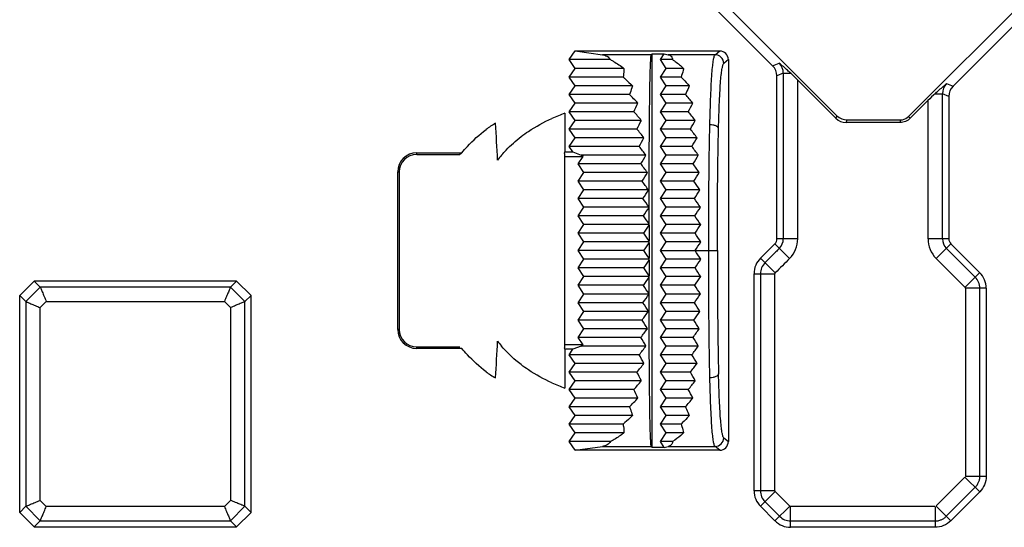
# Model space of a CAD drawing. Units: millimetres. Extents: x 242 to 911, y 2195 to 2578.
# Drawn here: x 679 to 714, y 2388 to 2406 of the extents above; entities that cross this region are included whole.
import ezdxf

# ---------------------------------------------------------------- set-up
doc = ezdxf.new("R2010")
doc.units = ezdxf.units.MM
doc.header["$LTSCALE"] = 0.25

msp = doc.modelspace()

# ---------------------------------------------------------------- linework, layer by layer
at = {"color": 7, "linetype": 'Continuous'}
for p, q in [((707.75, 2402.309), (700.611, 2409.447)), ((710.223, 2402.283), (716.703, 2408.763)), ((705.526, 2404.038), (702.337, 2407.227)), ((715.662, 2407.227), (711.763, 2403.328)), ((698.494, 2404.246), (698.694, 2404.546)), ((698.694, 2404.546), (703.695, 2404.546)), ((698.694, 2404.546), (699.64, 2404.415)), ((701.332, 2404.415), (699.64, 2404.415)), ((701.344, 2404.445), (701.777, 2404.445)), ((701.344, 2404.445), (701.344, 2390.846)), ((701.644, 2404.246), (701.777, 2404.445)), ((701.777, 2404.445), (701.919, 2404.415)), ((703.537, 2404.415), (701.919, 2404.415)), ((703.537, 2404.415), (703.695, 2404.546)), ((699.919, 2404.246), (698.494, 2404.246)), ((698.694, 2403.946), (698.494, 2404.246)), ((702.068, 2404.246), (701.644, 2404.246)), ((701.844, 2403.946), (701.644, 2404.246)), ((703.994, 2404.246), (703.837, 2404.115)), ((703.994, 2404.246), (703.994, 2391.045)), ((705.526, 2404.038), (705.749, 2404.13)), ((698.494, 2403.646), (698.694, 2403.946)), ((700.387, 2403.946), (698.694, 2403.946)), ((701.644, 2403.646), (701.844, 2403.946)), ((702.448, 2403.946), (701.844, 2403.946)), ((705.894, 2403.778), (705.672, 2403.686)), ((705.894, 2403.778), (706.149, 2403.778)), ((705.894, 2403.778), (705.894, 2398.051)), ((700.356, 2403.646), (698.494, 2403.646)), ((698.694, 2403.346), (698.494, 2403.646)), ((702.361, 2403.646), (701.644, 2403.646)), ((701.844, 2403.346), (701.644, 2403.646)), ((705.672, 2398.051), (705.672, 2403.686)), ((707.714, 2402.221), (706.393, 2403.542)), ((706.393, 2398.051), (706.393, 2403.542)), ((711.54, 2403.42), (711.763, 2403.328)), ((698.494, 2403.046), (698.694, 2403.346)), ((700.58, 2403.046), (698.494, 2403.046)), ((698.694, 2402.746), (698.494, 2403.046)), ((700.681, 2403.346), (698.694, 2403.346)), ((701.644, 2403.046), (701.844, 2403.346)), ((702.512, 2403.046), (701.644, 2403.046)), ((701.844, 2402.746), (701.644, 2403.046)), ((702.645, 2403.346), (701.844, 2403.346)), ((711.139, 2403.068), (711.394, 2403.068)), ((711.617, 2402.976), (711.394, 2403.068)), ((711.394, 2398.051), (711.394, 2403.068)), ((698.494, 2402.446), (698.694, 2402.746)), ((700.861, 2402.746), (698.694, 2402.746)), ((701.644, 2402.446), (701.844, 2402.746)), ((702.766, 2402.746), (701.844, 2402.746)), ((710.896, 2402.833), (710.285, 2402.222)), ((710.896, 2402.833), (710.896, 2398.051)), ((711.617, 2402.976), (711.617, 2398.051)), ((698.344, 2402.396), (698.344, 2401.057)), ((700.728, 2402.446), (698.494, 2402.446)), ((698.694, 2402.146), (698.494, 2402.446)), ((702.611, 2402.446), (701.644, 2402.446)), ((701.844, 2402.146), (701.644, 2402.446)), ((698.494, 2401.846), (698.694, 2402.146)), ((700.986, 2402.146), (698.694, 2402.146)), ((701.644, 2401.846), (701.844, 2402.146)), ((702.85, 2402.146), (701.844, 2402.146)), ((707.75, 2402.309), (707.714, 2402.221)), ((708.066, 2402.075), (708.102, 2402.163)), ((709.932, 2402.075), (708.066, 2402.075)), ((708.102, 2402.163), (709.932, 2402.163)), ((709.932, 2402.163), (709.932, 2402.075)), ((710.285, 2402.222), (710.223, 2402.283)), ((700.835, 2401.846), (698.494, 2401.846)), ((698.694, 2401.546), (698.494, 2401.846)), ((702.683, 2401.846), (701.644, 2401.846)), ((701.844, 2401.546), (701.644, 2401.846)), ((698.494, 2401.246), (698.694, 2401.546)), ((701.077, 2401.546), (698.694, 2401.546)), ((701.644, 2401.246), (701.844, 2401.546)), ((702.911, 2401.546), (701.844, 2401.546)), ((693.223, 2401.026), (694.78, 2401.026)), ((693.223, 2400.973), (693.223, 2401.026)), ((698.334, 2401.004), (698.344, 2401.057)), ((698.337, 2394.287), (698.337, 2401.004)), ((698.344, 2401.057), (698.62, 2401.057)), ((700.914, 2401.246), (698.494, 2401.246)), ((698.62, 2401.057), (698.494, 2401.246)), ((698.62, 2401.057), (698.912, 2400.946)), ((702.736, 2401.246), (701.644, 2401.246)), ((701.844, 2400.946), (701.644, 2401.246)), ((693.223, 2400.973), (694.715, 2400.973)), ((698.344, 2400.898), (698.973, 2400.898)), ((698.804, 2400.646), (698.973, 2400.898)), ((700.972, 2400.646), (698.804, 2400.646)), ((699.004, 2400.346), (698.804, 2400.646)), ((701.145, 2400.946), (698.912, 2400.946)), ((698.973, 2400.898), (698.912, 2400.946)), ((701.644, 2400.646), (701.844, 2400.946)), ((702.775, 2400.646), (701.644, 2400.646)), ((701.844, 2400.346), (701.644, 2400.646)), ((702.957, 2400.946), (701.844, 2400.946)), ((692.564, 2400.367), (692.617, 2400.367)), ((692.564, 2394.924), (692.564, 2400.367)), ((692.617, 2400.367), (692.617, 2394.924)), ((698.804, 2400.046), (699.004, 2400.346)), ((701.195, 2400.346), (699.004, 2400.346)), ((701.644, 2400.046), (701.844, 2400.346)), ((702.99, 2400.346), (701.844, 2400.346)), ((701.014, 2400.046), (698.804, 2400.046)), ((699.004, 2399.746), (698.804, 2400.046)), ((702.803, 2400.046), (701.644, 2400.046)), ((701.844, 2399.746), (701.644, 2400.046)), ((698.804, 2399.446), (699.004, 2399.746)), ((701.231, 2399.746), (699.004, 2399.746)), ((701.255, 2399.146), (701.256, 2399.746)), ((701.644, 2399.446), (701.844, 2399.746)), ((703.014, 2399.746), (701.844, 2399.746)), ((701.044, 2399.446), (698.804, 2399.446)), ((699.004, 2399.146), (698.804, 2399.446)), ((702.823, 2399.446), (701.644, 2399.446)), ((701.844, 2399.146), (701.644, 2399.446)), ((698.804, 2398.846), (699.004, 2399.146)), ((701.255, 2399.146), (699.004, 2399.146)), ((701.254, 2398.568), (701.255, 2399.146)), ((701.644, 2398.846), (701.844, 2399.146)), ((703.03, 2399.146), (701.844, 2399.146)), ((701.063, 2398.846), (698.804, 2398.846)), ((699.004, 2398.546), (698.804, 2398.846)), ((702.836, 2398.846), (701.644, 2398.846)), ((701.844, 2398.546), (701.644, 2398.846)), ((698.804, 2398.246), (699.004, 2398.546)), ((701.255, 2398.546), (699.004, 2398.546)), ((701.255, 2398.546), (701.254, 2398.568)), ((701.254, 2398.522), (701.255, 2398.546)), ((701.644, 2398.246), (701.844, 2398.546)), ((703.04, 2398.546), (701.844, 2398.546)), ((701.074, 2398.246), (698.804, 2398.246)), ((699.004, 2397.946), (698.804, 2398.246)), ((698.804, 2397.646), (699.004, 2397.946)), ((701.255, 2397.946), (699.004, 2397.946)), ((701.255, 2397.946), (701.254, 2397.979)), ((701.254, 2397.912), (701.255, 2397.946)), ((702.843, 2398.246), (701.644, 2398.246)), ((701.844, 2397.946), (701.644, 2398.246)), ((701.644, 2397.646), (701.844, 2397.946)), ((703.044, 2397.946), (701.844, 2397.946)), ((706.393, 2398.051), (705.672, 2398.051)), ((711.617, 2398.051), (710.896, 2398.051)), ((701.077, 2397.646), (698.804, 2397.646)), ((699.004, 2397.346), (698.804, 2397.646)), ((701.644, 2397.646), (703.616, 2397.646)), ((701.844, 2397.346), (701.644, 2397.646)), ((706.112, 2397.373), (705.602, 2397.883)), ((711.177, 2397.374), (711.687, 2397.883)), ((712.527, 2396.728), (711.529, 2397.726)), ((711.687, 2397.883), (712.682, 2396.888)), ((698.804, 2397.046), (699.004, 2397.346)), ((701.255, 2397.346), (699.004, 2397.346)), ((701.255, 2397.346), (701.254, 2397.38)), ((701.254, 2397.312), (701.255, 2397.346)), ((701.644, 2397.046), (701.844, 2397.346)), ((703.044, 2397.346), (701.844, 2397.346)), ((705.108, 2397.389), (705.614, 2396.876)), ((712.172, 2396.378), (711.177, 2397.374)), ((701.074, 2397.046), (698.804, 2397.046)), ((699.004, 2396.746), (698.804, 2397.046)), ((702.843, 2397.046), (701.644, 2397.046)), ((701.844, 2396.746), (701.644, 2397.046)), ((679.497, 2396.093), (679.999, 2396.595)), ((686.992, 2396.595), (679.999, 2396.595)), ((679.999, 2396.595), (680.208, 2396.386)), ((686.782, 2396.386), (686.992, 2396.595)), ((686.992, 2396.595), (687.494, 2396.093)), ((698.804, 2396.446), (699.004, 2396.746)), ((701.255, 2396.746), (699.004, 2396.746)), ((701.255, 2396.746), (701.254, 2396.769)), ((701.254, 2396.723), (701.255, 2396.746)), ((701.255, 2396.146), (701.254, 2396.723)), ((701.644, 2396.446), (701.844, 2396.746)), ((703.04, 2396.746), (701.844, 2396.746)), ((704.881, 2396.846), (705.602, 2396.846)), ((704.881, 2396.846), (704.881, 2389.347)), ((705.104, 2396.846), (705.104, 2389.347)), ((705.602, 2389.347), (705.602, 2396.846)), ((712.175, 2396.376), (712.684, 2396.886)), ((680.21, 2396.384), (679.708, 2395.882)), ((686.782, 2396.386), (680.208, 2396.386)), ((687.283, 2395.882), (686.781, 2396.384)), ((701.063, 2396.446), (698.804, 2396.446)), ((699.004, 2396.146), (698.804, 2396.446)), ((702.836, 2396.446), (701.644, 2396.446)), ((701.844, 2396.146), (701.644, 2396.446)), ((712.908, 2396.347), (712.187, 2396.347)), ((712.187, 2396.343), (712.187, 2389.852)), ((712.685, 2389.846), (712.685, 2396.347)), ((712.908, 2396.343), (712.907, 2389.846)), ((679.706, 2395.884), (679.497, 2396.093)), ((679.497, 2388.598), (679.497, 2396.093)), ((679.706, 2395.884), (679.706, 2388.808)), ((680.415, 2395.887), (680.205, 2395.677)), ((680.415, 2395.887), (686.576, 2395.887)), ((686.786, 2395.677), (686.576, 2395.887)), ((687.494, 2396.093), (687.284, 2395.884)), ((687.284, 2388.808), (687.284, 2395.884)), ((687.494, 2388.598), (687.494, 2396.093)), ((698.804, 2395.846), (699.004, 2396.146)), ((701.255, 2396.146), (699.004, 2396.146)), ((701.256, 2395.546), (701.255, 2396.146)), ((701.644, 2395.846), (701.844, 2396.146)), ((703.03, 2396.146), (701.844, 2396.146)), ((680.205, 2389.014), (680.205, 2395.677)), ((686.786, 2395.677), (686.786, 2389.014)), ((701.044, 2395.846), (698.804, 2395.846)), ((699.004, 2395.546), (698.804, 2395.846)), ((698.804, 2395.246), (699.004, 2395.546)), ((701.231, 2395.546), (699.004, 2395.546)), ((702.823, 2395.846), (701.644, 2395.846)), ((701.844, 2395.546), (701.644, 2395.846)), ((701.644, 2395.246), (701.844, 2395.546)), ((703.014, 2395.546), (701.844, 2395.546)), ((701.014, 2395.246), (698.804, 2395.246)), ((699.004, 2394.946), (698.804, 2395.246)), ((702.803, 2395.246), (701.644, 2395.246)), ((701.844, 2394.946), (701.644, 2395.246)), ((692.617, 2394.924), (692.564, 2394.924)), ((698.804, 2394.646), (699.004, 2394.946)), ((701.195, 2394.946), (699.004, 2394.946)), ((701.644, 2394.646), (701.844, 2394.946)), ((702.99, 2394.946), (701.844, 2394.946)), ((700.972, 2394.646), (698.804, 2394.646)), ((698.973, 2394.393), (698.804, 2394.646)), ((702.775, 2394.646), (701.644, 2394.646)), ((701.844, 2394.346), (701.644, 2394.646)), ((693.223, 2394.319), (694.715, 2394.319)), ((693.223, 2394.266), (693.223, 2394.319)), ((694.78, 2394.266), (693.223, 2394.266)), ((698.344, 2394.234), (698.334, 2394.287)), ((698.973, 2394.393), (698.344, 2394.393)), ((698.62, 2394.234), (698.344, 2394.234)), ((698.344, 2394.234), (698.344, 2392.896)), ((698.494, 2394.046), (698.62, 2394.234)), ((698.912, 2394.346), (698.62, 2394.234)), ((698.912, 2394.346), (698.973, 2394.393)), ((701.145, 2394.346), (698.912, 2394.346)), ((701.644, 2394.046), (701.844, 2394.346)), ((702.957, 2394.346), (701.844, 2394.346)), ((700.914, 2394.046), (698.494, 2394.046)), ((698.694, 2393.746), (698.494, 2394.046)), ((702.736, 2394.046), (701.644, 2394.046)), ((701.844, 2393.746), (701.644, 2394.046)), ((698.494, 2393.446), (698.694, 2393.746)), ((701.077, 2393.746), (698.694, 2393.746)), ((701.644, 2393.446), (701.844, 2393.746)), ((702.911, 2393.746), (701.844, 2393.746)), ((700.835, 2393.446), (698.494, 2393.446)), ((698.694, 2393.146), (698.494, 2393.446)), ((702.683, 2393.446), (701.644, 2393.446)), ((701.844, 2393.146), (701.644, 2393.446)), ((698.494, 2392.846), (698.694, 2393.146)), ((700.728, 2392.846), (698.494, 2392.846)), ((698.694, 2392.546), (698.494, 2392.846)), ((700.986, 2393.146), (698.694, 2393.146)), ((701.644, 2392.846), (701.844, 2393.146)), ((702.611, 2392.846), (701.644, 2392.846)), ((701.844, 2392.546), (701.644, 2392.846)), ((702.85, 2393.146), (701.844, 2393.146)), ((698.494, 2392.246), (698.694, 2392.546)), ((700.861, 2392.546), (698.694, 2392.546)), ((701.644, 2392.246), (701.844, 2392.546)), ((702.766, 2392.546), (701.844, 2392.546)), ((700.58, 2392.246), (698.494, 2392.246)), ((698.694, 2391.946), (698.494, 2392.246)), ((702.512, 2392.246), (701.644, 2392.246)), ((701.844, 2391.946), (701.644, 2392.246)), ((698.494, 2391.646), (698.694, 2391.946)), ((700.681, 2391.946), (698.694, 2391.946)), ((701.644, 2391.646), (701.844, 2391.946)), ((702.645, 2391.946), (701.844, 2391.946)), ((700.356, 2391.646), (698.494, 2391.646)), ((698.694, 2391.346), (698.494, 2391.646)), ((702.361, 2391.646), (701.644, 2391.646)), ((701.844, 2391.346), (701.644, 2391.646)), ((698.494, 2391.046), (698.694, 2391.346)), ((700.387, 2391.346), (698.694, 2391.346)), ((701.644, 2391.046), (701.844, 2391.346)), ((702.448, 2391.346), (701.844, 2391.346)), ((703.837, 2391.176), (703.994, 2391.045)), ((699.919, 2391.046), (698.494, 2391.046)), ((698.694, 2390.746), (698.494, 2391.046)), ((698.694, 2390.746), (699.64, 2390.877)), ((699.64, 2390.877), (701.332, 2390.877)), ((701.777, 2390.846), (701.344, 2390.846)), ((702.068, 2391.046), (701.644, 2391.046)), ((701.777, 2390.846), (701.644, 2391.046)), ((701.777, 2390.846), (701.919, 2390.877)), ((701.919, 2390.877), (703.537, 2390.877)), ((703.695, 2390.746), (703.537, 2390.877)), ((703.695, 2390.746), (698.694, 2390.746)), ((711.176, 2388.819), (712.171, 2389.813)), ((712.175, 2389.817), (712.684, 2389.308)), ((712.187, 2389.846), (712.908, 2389.846)), ((711.525, 2388.463), (712.527, 2389.465)), ((705.602, 2389.347), (704.881, 2389.347)), ((705.105, 2388.808), (705.614, 2389.317)), ((705.614, 2389.317), (706.116, 2388.815)), ((712.684, 2389.308), (711.682, 2388.306)), ((679.497, 2388.598), (679.706, 2388.808)), ((679.708, 2388.809), (680.21, 2388.307)), ((680.205, 2389.014), (680.415, 2388.804)), ((686.576, 2388.804), (680.415, 2388.804)), ((686.576, 2388.804), (686.786, 2389.014)), ((686.781, 2388.307), (687.283, 2388.809)), ((687.284, 2388.808), (687.494, 2388.598)), ((705.606, 2388.306), (705.105, 2388.808)), ((705.262, 2388.965), (705.764, 2388.463)), ((706.116, 2388.815), (705.606, 2388.306)), ((711.138, 2388.803), (706.146, 2388.803)), ((706.146, 2388.082), (706.146, 2388.803)), ((711.144, 2388.803), (711.144, 2388.082)), ((711.173, 2388.815), (711.682, 2388.306)), ((679.999, 2388.096), (679.497, 2388.598)), ((687.494, 2388.598), (686.992, 2388.096)), ((680.208, 2388.306), (679.999, 2388.096)), ((679.999, 2388.096), (686.992, 2388.096)), ((680.208, 2388.306), (686.782, 2388.306)), ((686.992, 2388.096), (686.782, 2388.306)), ((706.146, 2388.305), (711.144, 2388.305)), ((711.144, 2388.083), (706.146, 2388.082))]:
    msp.add_line(p, q, dxfattribs=at)
for centre, radius, start, end in [((703.537, 2404.114), 0.3, 0.1395, 89.83), ((705.401, 2403.78), 0.494, 359.7954, 45.2046), ((711.888, 2403.07), 0.494, 134.7954, 180.2046), ((689.779, 2392.65), 14.991, 42.3347, 43.9057), ((687.729, 2390.259), 19.545, 39.7065, 40.8594), ((691.641, 2406.631), 10.005, 335.2678, 337.1456), ((688.218, 2410.052), 16.279, 332.144, 333.3318), ((700.639, 2396.069), 6.73, 109.9384, 114.0345), ((683.636, 2387.513), 22.697, 40.1439, 41.142), ((678.916, 2383.357), 30.428, 38.1317, 38.8535), ((697.676, 2399.061), 3.451, 120.1221, 126.6286), ((631.486, 2397.646), 64.608, 2.77417, 3.90502), ((685.928, 2409.524), 16.769, 332.7499, 333.8971), ((679.396, 2415.003), 26.747, 330.5341, 331.2696), ((677.606, 2382.833), 30.018, 38.5643, 39.3004), ((669.513, 2376.356), 41.833, 37.0244, 37.5408), ((679.694, 2413.009), 24.262, 330.9975, 331.8045), ((669.944, 2420.638), 38.097, 329.4015, 329.9243), ((693.223, 2400.367), 0.659, 90, 180), ((670.951, 2377.902), 37.983, 37.3499, 37.9214), ((659.447, 2369.124), 53.904, 36.1805, 36.5765), ((693.223, 2400.367), 0.606, 90, 180), ((699.302, 2398.293), 4.115, 139.8317, 142.9383), ((672.487, 2417.286), 32.99, 329.7075, 330.3091), ((663.596, 2372.643), 46.702, 36.3828, 36.8413), ((659.134, 2427.325), 51.15, 328.5603, 328.9534), ((648.298, 2361.312), 67.193, 35.51491, 35.82981), ((664.307, 2422.351), 42.953, 328.7148, 329.1819), ((646.963, 2435.063), 65.912, 327.9083, 328.2156), ((657.194, 2368.236), 54.149, 35.585, 35.9763), ((636.022, 2352.881), 81.757, 34.97497, 35.23195), ((657.027, 2427.038), 51.95, 327.9181, 328.3078), ((633.388, 2443.873), 82.432, 327.38716, 327.63437), ((646.677, 2361.025), 66.572, 34.93325, 35.24881), ((622.552, 2343.777), 97.685, 34.52765, 34.74151), ((644.938, 2434.899), 66.707, 327.2843, 327.59004), ((618.334, 2453.804), 100.802, 326.96094, 327.16412), ((637.136, 2354.673), 77.704, 34.3954, 34.64385), ((607.787, 2333.931), 115.101, 34.1511, 34.33175), ((630.907, 2444.237), 83.896, 326.75677, 326.98214), ((601.688, 2464.929), 121.157, 326.60617, 326.77593), ((629.321, 2349.605), 86.685, 33.92003, 34.13271), ((591.593, 2323.251), 134.167, 33.83019, 33.98455), ((583.295, 2477.355), 143.686, 326.30683, 326.45049), ((705.434, 2398.051), 0.238, 315, 0), ((705.434, 2398.051), 0.46, 315.0016, 0), ((705.434, 2398.051), 0.958, 315, 0), ((711.855, 2398.051), 0.958, 180, 225), ((711.855, 2398.051), 0.46, 180, 225), ((711.855, 2398.051), 0.238, 180, 225), ((620.616, 2451.295), 96.707, 326.3056, 326.49489), ((620.616, 2343.996), 96.707, 33.50511, 33.6944), ((583.295, 2317.937), 143.686, 33.54951, 33.69317), ((629.321, 2445.686), 86.686, 325.86728, 326.07996), ((591.593, 2472.041), 134.167, 326.01545, 326.16981), ((705.644, 2396.846), 0.762, 134.6711, 180), ((630.908, 2351.055), 83.896, 33.01786, 33.24323), ((601.688, 2330.362), 121.157, 33.22407, 33.39383), ((705.644, 2396.846), 0.54, 134.6711, 180), ((637.136, 2440.618), 77.704, 325.35615, 325.6046), ((607.787, 2461.361), 115.101, 325.66825, 325.8489), ((712.137, 2396.343), 0.77, 359.99, 45.0101), ((644.938, 2360.392), 66.707, 32.40996, 32.7157), ((618.334, 2341.487), 100.802, 32.83588, 33.03906), ((646.677, 2434.266), 66.572, 324.7512, 325.06675), ((622.552, 2451.514), 97.685, 325.25849, 325.47235), ((657.194, 2427.055), 54.149, 324.0237, 324.415), ((657.027, 2368.253), 51.95, 31.6922, 32.0819), ((636.022, 2442.41), 81.757, 324.76805, 325.02503), ((633.388, 2351.418), 82.432, 32.36563, 32.61284), ((664.307, 2372.94), 42.953, 30.8181, 31.2852), ((646.963, 2360.228), 65.912, 31.7844, 32.0917), ((693.223, 2394.924), 0.659, 180, 270), ((693.223, 2394.924), 0.606, 180, 270), ((663.596, 2422.648), 46.702, 323.1587, 323.6172), ((648.298, 2433.979), 67.193, 324.17019, 324.48509), ((631.486, 2397.646), 64.608, 356.09498, 357.22583), ((699.302, 2396.999), 4.115, 217.0617, 220.1683), ((672.487, 2378.005), 32.99, 29.6909, 30.2925), ((659.134, 2367.966), 51.15, 31.0466, 31.4397), ((670.951, 2417.389), 37.983, 322.0787, 322.6501), ((659.447, 2426.167), 53.904, 323.4235, 323.8195), ((679.694, 2382.282), 24.262, 28.1955, 29.0024), ((669.944, 2374.654), 38.097, 30.0757, 30.5985), ((677.606, 2412.458), 30.018, 320.6996, 321.4357), ((669.513, 2418.936), 41.833, 322.4592, 322.9756), ((697.676, 2396.231), 3.451, 233.3714, 239.8779), ((685.928, 2385.768), 16.769, 26.1029, 27.2501), ((679.396, 2380.289), 26.747, 28.7304, 29.4659), ((700.639, 2399.222), 6.73, 245.9655, 250.0616), ((683.636, 2407.778), 22.697, 318.858, 319.8561), ((691.223, 2388.476), 10.461, 22.8954, 24.6912), ((678.916, 2411.933), 30.427, 321.1465, 321.8683), ((687.567, 2384.904), 17.011, 26.6938, 27.8305), ((689.362, 2403.032), 15.562, 316.1232, 317.6364), ((687.101, 2405.565), 20.369, 319.1639, 320.2701), ((703.537, 2391.177), 0.3, 270.1505, 359.8735), ((705.644, 2389.347), 0.762, 180, 225), ((705.644, 2389.347), 0.54, 180, 225), ((706.146, 2388.845), 0.54, 225, 270), ((706.146, 2388.845), 0.762, 225, 270)]:
    msp.add_arc(centre, radius, start, end, dxfattribs=at)
for centre, major_axis, ratio, start_param, end_param in [((703.694, 2404.245), (0.231, 0.192), 0.997682, -0.69346, 0.875054), ((705.17, 2403.684), (0.464, 0.192), 0.995546, -0.391123, 0.391123), ((706.393, 2403.481), (-0.499, 0.503), 0.061627, -1.508775, -1.001013), ((710.896, 2402.771), (0.499, 0.503), 0.061627, 1.001013, 1.508775), ((712.119, 2402.974), (-0.464, 0.192), 0.995546, -0.391123, 0.391123), ((708.068, 2402.577), (-0.192, -0.464), 0.995546, -0.391123, 0.391123), ((708.104, 2402.665), (0.192, 0.464), 0.995546, -3.532716, -2.750469), ((701.551, 2397.692), (0, 17.008), 0.017455, 1.521981, 1.553928), ((701.59, 2397.652), (0, 19.243), 0.017455, 1.557277, 1.571106), ((701.59, 2397.64), (0, 19.243), 0.017455, 1.570487, 1.584316), ((701.551, 2397.599), (0, 17.008), 0.017455, -4.695521, -4.663574), ((703.694, 2391.046), (-0.231, 0.192), 0.997682, 8.549724, 10.118238)]:
    msp.add_ellipse(centre, major_axis=major_axis, ratio=ratio, start_param=start_param, end_param=end_param, dxfattribs=at)
for points, knots in [([(699.64, 2404.415), (699.696, 2404.407), (699.807, 2404.376), (699.89, 2404.293), (699.919, 2404.246)], [0, 0, 0, 0, 0.504483, 1, 1, 1, 1]), ([(701.256, 2399.746), (701.257, 2400.034), (701.259, 2400.604), (701.263, 2401.442), (701.269, 2402.234), (701.277, 2402.949), (701.286, 2403.477), (701.295, 2403.828), (701.301, 2404.028), (701.308, 2404.183), (701.315, 2404.296), (701.323, 2404.368), (701.328, 2404.404), (701.332, 2404.415)], [0, 0, 0, 0, 0.1853, 0.366061, 0.538061, 0.694351, 0.824771, 0.877181, 0.920074, 0.95324, 0.977042, 0.992283, 1, 1, 1, 1]), ([(701.919, 2404.415), (701.955, 2404.407), (702.031, 2404.368), (702.061, 2404.288), (702.068, 2404.246)], [0, 0, 0, 0, 0.462097, 1, 1, 1, 1]), ([(703.356, 2401.996), (703.364, 2402.326), (703.377, 2402.798), (703.404, 2403.388), (703.425, 2403.74), (703.449, 2404.016), (703.473, 2404.216), (703.499, 2404.339), (703.522, 2404.401), (703.537, 2404.415)], [0, 0, 0, 0, 0.407834, 0.581825, 0.72786, 0.842134, 0.923559, 0.974499, 1, 1, 1, 1]), ([(699.919, 2404.246), (699.956, 2404.226), (700.119, 2404.137), (700.272, 2404.031), (700.387, 2403.946)], [0, 0, 0, 0, 0.227111, 1, 1, 1, 1]), ([(702.068, 2404.246), (702.098, 2404.226), (702.231, 2404.134), (702.355, 2404.03), (702.448, 2403.946)], [0, 0, 0, 0, 0.220159, 1, 1, 1, 1]), ([(703.655, 2401.867), (703.663, 2402.175), (703.677, 2402.616), (703.704, 2403.167), (703.725, 2403.493), (703.749, 2403.747), (703.775, 2403.931), (703.801, 2404.044), (703.822, 2404.102), (703.837, 2404.115)], [0, 0, 0, 0, 0.409386, 0.584162, 0.730342, 0.84286, 0.923019, 0.97406, 1, 1, 1, 1]), ([(706.149, 2403.778), (706.113, 2403.812), (705.982, 2403.932), (705.847, 2404.048), (705.749, 2404.13)], [0, 0, 0, 0, 0.279007, 1, 1, 1, 1]), ([(700.387, 2403.946), (700.387, 2403.923), (700.385, 2403.822), (700.37, 2403.722), (700.356, 2403.646)], [0, 0, 0, 0, 0.225506, 1, 1, 1, 1]), ([(702.448, 2403.946), (702.444, 2403.923), (702.419, 2403.821), (702.388, 2403.722), (702.361, 2403.646)], [0, 0, 0, 0, 0.224683, 1, 1, 1, 1]), ([(700.356, 2403.646), (700.383, 2403.622), (700.493, 2403.524), (700.6, 2403.423), (700.681, 2403.346)], [0, 0, 0, 0, 0.242185, 1, 1, 1, 1]), ([(702.361, 2403.646), (702.385, 2403.622), (702.481, 2403.523), (702.575, 2403.423), (702.645, 2403.346)], [0, 0, 0, 0, 0.24079, 1, 1, 1, 1]), ([(711.139, 2403.068), (711.176, 2403.102), (711.307, 2403.222), (711.442, 2403.338), (711.54, 2403.42)], [0, 0, 0, 0, 0.278749, 1, 1, 1, 1]), ([(700.681, 2403.346), (700.674, 2403.321), (700.642, 2403.221), (700.608, 2403.121), (700.58, 2403.046)], [0, 0, 0, 0, 0.2399, 1, 1, 1, 1]), ([(702.645, 2403.346), (702.635, 2403.321), (702.592, 2403.221), (702.547, 2403.121), (702.512, 2403.046)], [0, 0, 0, 0, 0.240431, 1, 1, 1, 1]), ([(696.832, 2401.587), (696.914, 2401.65), (697.25, 2401.891), (697.616, 2402.089), (697.898, 2402.216)], [0, 0, 0, 0, 0.251367, 1, 1, 1, 1]), ([(709.932, 2402.163), (709.959, 2402.163), (710.065, 2402.173), (710.167, 2402.227), (710.223, 2402.283)], [0, 0, 0, 0, 0.252284, 1, 1, 1, 1]), ([(710.285, 2402.222), (710.239, 2402.176), (710.128, 2402.102), (709.997, 2402.075), (709.932, 2402.075)], [0, 0, 0, 0, 0.500007, 1, 1, 1, 1]), ([(694.78, 2401.026), (694.844, 2401.1), (695.1, 2401.389), (695.384, 2401.657), (695.617, 2401.83)], [0, 0, 0, 0, 0.251752, 1, 1, 1, 1]), ([(703.317, 2397.646), (703.317, 2398.011), (703.319, 2399.461), (703.33, 2400.911), (703.356, 2401.996)], [0, 0, 0, 0, 0.251991, 1, 1, 1, 1]), ([(703.655, 2401.867), (703.65, 2401.909), (703.568, 2401.96), (703.463, 2401.988), (703.392, 2401.995), (703.356, 2401.996)], [0, 0, 0, 0, 0.377769, 0.682506, 1, 1, 1, 1]), ([(703.616, 2397.646), (703.616, 2398.364), (703.62, 2399.771), (703.638, 2401.178), (703.655, 2401.867)], [0, 0, 0, 0, 0.510252, 1, 1, 1, 1]), ([(696.158, 2400.947), (696.207, 2401.005), (696.414, 2401.237), (696.646, 2401.445), (696.832, 2401.587)], [0, 0, 0, 0, 0.246462, 1, 1, 1, 1]), ([(694.715, 2400.973), (694.719, 2400.977), (694.739, 2400.997), (694.762, 2401.014), (694.78, 2401.026)], [0, 0, 0, 0, 0.228681, 1, 1, 1, 1]), ([(703.357, 2393.251), (703.348, 2393.607), (703.321, 2395.071), (703.317, 2396.537), (703.317, 2397.646)], [0, 0, 0, 0, 0.243036, 1, 1, 1, 1]), ([(703.616, 2397.646), (703.616, 2396.92), (703.62, 2395.499), (703.639, 2394.077), (703.656, 2393.382)], [0, 0, 0, 0, 0.510644, 1, 1, 1, 1]), ([(705.76, 2397.725), (705.718, 2397.684), (705.553, 2397.519), (705.388, 2397.353), (705.264, 2397.23)], [0, 0, 0, 0, 0.251987, 1, 1, 1, 1]), ([(712.685, 2396.347), (712.685, 2396.417), (712.663, 2396.561), (712.576, 2396.678), (712.527, 2396.728)], [0, 0, 0, 0, 0.5, 1, 1, 1, 1]), ([(680.207, 2396.386), (680.212, 2396.381), (680.219, 2396.362), (680.233, 2396.328), (680.253, 2396.278), (680.279, 2396.215), (680.31, 2396.142), (680.355, 2396.032), (680.391, 2395.946), (680.415, 2395.887)], [0, 0, 0, 0, 0.037085, 0.106976, 0.208381, 0.336154, 0.484412, 0.648036, 1, 1, 1, 1]), ([(686.781, 2396.384), (686.776, 2396.379), (686.77, 2396.358), (686.756, 2396.322), (686.735, 2396.271), (686.709, 2396.209), (686.679, 2396.137), (686.634, 2396.029), (686.599, 2395.945), (686.576, 2395.887)], [0, 0, 0, 0, 0.04, 0.115078, 0.218487, 0.345817, 0.492721, 0.654206, 1, 1, 1, 1]), ([(679.708, 2395.882), (679.713, 2395.877), (679.734, 2395.871), (679.77, 2395.857), (679.821, 2395.836), (679.883, 2395.81), (679.955, 2395.78), (680.063, 2395.735), (680.147, 2395.701), (680.205, 2395.677)], [0, 0, 0, 0, 0.04, 0.115078, 0.218487, 0.345817, 0.492721, 0.654206, 1, 1, 1, 1]), ([(687.284, 2395.885), (687.28, 2395.88), (687.261, 2395.873), (687.227, 2395.859), (687.176, 2395.839), (687.114, 2395.813), (687.041, 2395.782), (686.93, 2395.737), (686.845, 2395.701), (686.786, 2395.677)], [0, 0, 0, 0, 0.037085, 0.106976, 0.208381, 0.336154, 0.484412, 0.648036, 1, 1, 1, 1]), ([(701.332, 2390.877), (701.328, 2390.888), (701.323, 2390.924), (701.315, 2390.996), (701.308, 2391.108), (701.301, 2391.263), (701.295, 2391.463), (701.286, 2391.815), (701.277, 2392.343), (701.269, 2393.057), (701.263, 2393.849), (701.259, 2394.687), (701.257, 2395.257), (701.256, 2395.546)], [0, 0, 0, 0, 0.007717, 0.022959, 0.04676, 0.079924, 0.122823, 0.175236, 0.305657, 0.461951, 0.633951, 0.814708, 1, 1, 1, 1]), ([(695.617, 2393.461), (695.384, 2393.634), (695.1, 2393.902), (694.844, 2394.192), (694.78, 2394.266)], [0, 0, 0, 0, 0.748248, 1, 1, 1, 1]), ([(696.832, 2393.704), (696.769, 2393.752), (696.528, 2393.947), (696.307, 2394.168), (696.158, 2394.344)], [0, 0, 0, 0, 0.254638, 1, 1, 1, 1]), ([(697.898, 2393.076), (697.616, 2393.202), (697.25, 2393.4), (696.914, 2393.641), (696.832, 2393.704)], [0, 0, 0, 0, 0.748633, 1, 1, 1, 1]), ([(703.656, 2393.382), (703.652, 2393.339), (703.57, 2393.287), (703.464, 2393.259), (703.393, 2393.251), (703.357, 2393.251)], [0, 0, 0, 0, 0.379651, 0.68366, 1, 1, 1, 1]), ([(703.537, 2390.877), (703.522, 2390.89), (703.5, 2390.951), (703.474, 2391.071), (703.45, 2391.267), (703.426, 2391.537), (703.405, 2391.882), (703.378, 2392.461), (703.365, 2392.925), (703.357, 2393.251)], [0, 0, 0, 0, 0.025586, 0.076476, 0.157703, 0.271659, 0.417404, 0.591294, 1, 1, 1, 1]), ([(703.837, 2391.176), (703.823, 2391.189), (703.801, 2391.245), (703.775, 2391.357), (703.75, 2391.537), (703.726, 2391.787), (703.704, 2392.109), (703.678, 2392.648), (703.664, 2393.08), (703.656, 2393.382)], [0, 0, 0, 0, 0.026305, 0.076992, 0.157306, 0.270288, 0.416958, 0.591936, 1, 1, 1, 1]), ([(700.58, 2392.246), (700.589, 2392.22), (700.625, 2392.121), (700.658, 2392.02), (700.681, 2391.946)], [0, 0, 0, 0, 0.259798, 1, 1, 1, 1]), ([(702.512, 2392.246), (702.524, 2392.22), (702.57, 2392.121), (702.614, 2392.02), (702.645, 2391.946)], [0, 0, 0, 0, 0.259231, 1, 1, 1, 1]), ([(700.681, 2391.946), (700.654, 2391.919), (700.547, 2391.817), (700.438, 2391.718), (700.356, 2391.646)], [0, 0, 0, 0, 0.257599, 1, 1, 1, 1]), ([(702.645, 2391.946), (702.621, 2391.919), (702.528, 2391.818), (702.433, 2391.718), (702.361, 2391.646)], [0, 0, 0, 0, 0.258923, 1, 1, 1, 1]), ([(700.356, 2391.646), (700.361, 2391.618), (700.378, 2391.519), (700.388, 2391.419), (700.387, 2391.346)], [0, 0, 0, 0, 0.274786, 1, 1, 1, 1]), ([(702.361, 2391.646), (702.371, 2391.619), (702.404, 2391.52), (702.433, 2391.419), (702.448, 2391.346)], [0, 0, 0, 0, 0.275038, 1, 1, 1, 1]), ([(700.387, 2391.346), (700.347, 2391.315), (700.196, 2391.207), (700.038, 2391.108), (699.919, 2391.046)], [0, 0, 0, 0, 0.272939, 1, 1, 1, 1]), ([(702.448, 2391.346), (702.415, 2391.315), (702.293, 2391.209), (702.165, 2391.11), (702.068, 2391.046)], [0, 0, 0, 0, 0.279715, 1, 1, 1, 1]), ([(699.919, 2391.046), (699.89, 2390.998), (699.807, 2390.915), (699.696, 2390.884), (699.64, 2390.877)], [0, 0, 0, 0, 0.495517, 1, 1, 1, 1]), ([(702.068, 2391.046), (702.061, 2391.004), (702.031, 2390.923), (701.955, 2390.884), (701.919, 2390.877)], [0, 0, 0, 0, 0.537903, 1, 1, 1, 1]), ([(712.644, 2389.64), (712.658, 2389.673), (712.679, 2389.722), (712.688, 2389.793), (712.685, 2389.829), (712.685, 2389.846)], [0, 0, 0, 0, 0.500611, 0.749547, 1, 1, 1, 1]), ([(712.527, 2389.465), (712.539, 2389.478), (712.566, 2389.501), (712.61, 2389.558), (712.63, 2389.607), (712.644, 2389.64)], [0, 0, 0, 0, 0.250425, 0.499478, 1, 1, 1, 1]), ([(679.706, 2388.807), (679.711, 2388.811), (679.73, 2388.818), (679.764, 2388.832), (679.814, 2388.852), (679.877, 2388.879), (679.95, 2388.909), (680.06, 2388.955), (680.146, 2388.99), (680.205, 2389.014)], [0, 0, 0, 0, 0.037085, 0.106976, 0.208381, 0.336154, 0.484412, 0.648036, 1, 1, 1, 1]), ([(680.21, 2388.308), (680.215, 2388.313), (680.221, 2388.334), (680.235, 2388.369), (680.256, 2388.42), (680.282, 2388.482), (680.312, 2388.554), (680.357, 2388.663), (680.391, 2388.747), (680.415, 2388.804)], [0, 0, 0, 0, 0.04, 0.115078, 0.218487, 0.345817, 0.492721, 0.654206, 1, 1, 1, 1]), ([(686.576, 2388.804), (686.599, 2388.747), (686.634, 2388.663), (686.679, 2388.554), (686.709, 2388.482), (686.735, 2388.42), (686.756, 2388.369), (686.77, 2388.334), (686.776, 2388.313), (686.781, 2388.308)], [0, 0, 0, 0, 0.345755, 0.507244, 0.654173, 0.781523, 0.884929, 0.959998, 1, 1, 1, 1]), ([(687.282, 2388.809), (687.277, 2388.814), (687.257, 2388.82), (687.221, 2388.834), (687.17, 2388.855), (687.108, 2388.881), (687.036, 2388.911), (686.927, 2388.956), (686.843, 2388.991), (686.786, 2389.014)], [0, 0, 0, 0, 0.04, 0.115078, 0.218487, 0.345817, 0.492721, 0.654206, 1, 1, 1, 1]), ([(711.35, 2388.346), (711.383, 2388.36), (711.433, 2388.38), (711.489, 2388.423), (711.512, 2388.451), (711.525, 2388.463)], [0, 0, 0, 0, 0.500611, 0.749547, 1, 1, 1, 1]), ([(711.144, 2388.306), (711.161, 2388.306), (711.197, 2388.302), (711.268, 2388.312), (711.317, 2388.332), (711.35, 2388.346)], [0, 0, 0, 0, 0.250425, 0.499478, 1, 1, 1, 1])]:
    msp.add_open_spline(points, degree=3, knots=knots, dxfattribs=at)
for points in [[(705.108, 2397.389), (705.273, 2397.552), (705.438, 2397.718), (705.602, 2397.883)], [(706.112, 2397.373), (705.946, 2397.207), (705.781, 2397.041), (705.614, 2396.876)], [(705.614, 2396.876), (705.607, 2396.869), (705.602, 2396.857), (705.602, 2396.846)], [(712.187, 2396.343), (712.187, 2396.356), (712.181, 2396.369), (712.172, 2396.378)], [(712.907, 2389.846), (712.907, 2389.747), (712.888, 2389.646), (712.85, 2389.555)], [(712.85, 2389.555), (712.812, 2389.463), (712.754, 2389.378), (712.684, 2389.308)], [(705.602, 2389.347), (705.602, 2389.336), (705.607, 2389.325), (705.614, 2389.317)], [(706.116, 2388.815), (706.123, 2388.808), (706.135, 2388.803), (706.146, 2388.803)], [(711.435, 2388.14), (711.344, 2388.103), (711.243, 2388.083), (711.144, 2388.083)], [(711.682, 2388.306), (711.612, 2388.236), (711.527, 2388.178), (711.435, 2388.14)]]:
    msp.add_open_spline(points, degree=3, dxfattribs=at)

doc.saveas('drawing.dxf')
